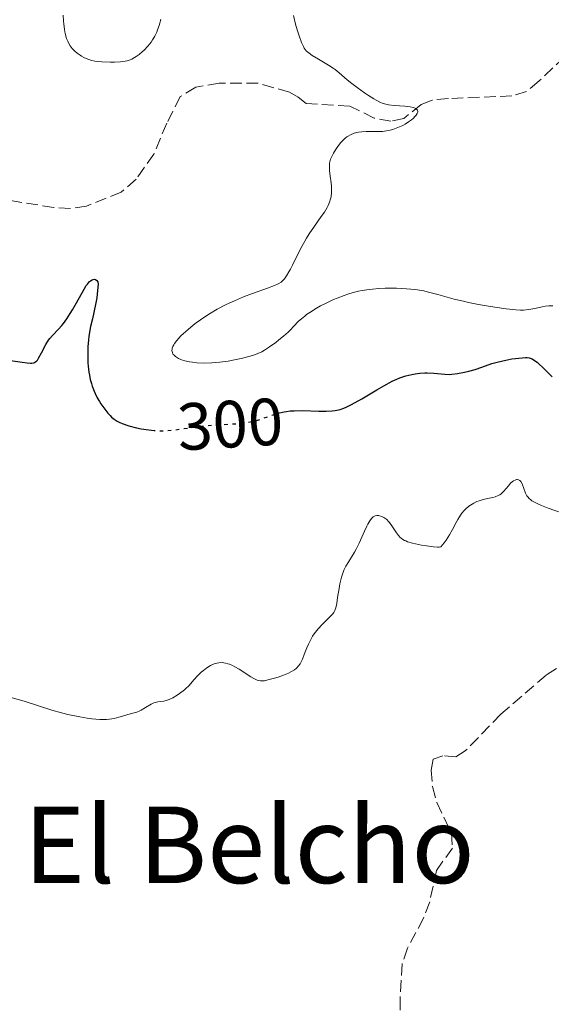
# Model space of a CAD drawing. Units: metres. Extents: x 622141 to 625623, y 4669351 to 4671722.
# Drawn here: x 623861 to 623941, y 4669580 to 4669728 of the extents above; entities that cross this region are included whole.
import ezdxf
from ezdxf.enums import TextEntityAlignment as Align

# ---------------------------------------------------------------- set-up
doc = ezdxf.new("R2010")
doc.units = ezdxf.units.M
doc.header["$MEASUREMENT"] = 0
doc.linetypes.add('DGN Style 3', pattern=[2.435891, 1.739922, -0.695969])
doc.linetypes.add('DGN Style 5', pattern=[1.217945, 0.521977, -0.695969])
for name, color, linetype, lineweight in [('Barranco lineal', 142, 'DGN Style 3', 13), ('Cota de curva de nivel directora', 7, 'Continuous', 0), ('Curva de nivel directora', 30, 'Continuous', 30), ('Curva de nivel directora no vista', 30, 'DGN Style 5', 30), ('Curva de nivel intermedia', 30, 'Continuous', 0), ('Texto de Área (paraje) menor', 7, 'Continuous', 0)]:
    doc.layers.add(name, color=color, linetype=linetype, lineweight=lineweight)
doc.styles.add('Style-Arial', font='arial.ttf')

msp = doc.modelspace()

# ---------------------------------------------------------------- linework, layer by layer
at = {"layer": 'Barranco lineal', "color": 142, "linetype": 'DGN Style 3', "lineweight": 13}
for points in [[(623943.05, 4669722.28, 306.61), (623939.21, 4669718.65, 306.61), (623937.32, 4669717.07, 306.14), (623935.13, 4669716.41, 306.61), (623925.62, 4669716, 304.94), (623923.14, 4669715.77, 304.74), (623921.52, 4669715.13, 304.7), (623918.9, 4669712.99, 304.45), (623916.97, 4669712.63, 304.22), (623914.46, 4669713.07, 304.22), (623910.8, 4669714.87, 303.99), (623904.26, 4669715.24, 304.22), (623903.04, 4669716.19, 304.22), (623901.73, 4669716.97, 303.99), (623897.02, 4669718.31, 302.92), (623891.22, 4669718.33, 302.56), (623887.69, 4669717.7, 302.32), (623885.37, 4669716.29, 302.32), (623883.34, 4669712.31, 302.32), (623881.4, 4669707.68, 302.08), (623878.72, 4669703.92, 302.08), (623876.5, 4669701.95, 301.6), (623871.29, 4669699.85, 301.24), (623868.88, 4669699.48, 301.13), (623866.4, 4669699.65, 300.98), (623858.57, 4669700.91, 300.59)], [(623943.84, 4669631.81, 294.33), (623940.28, 4669629.48, 294.17), (623933.49, 4669623.6, 293.75), (623928.14, 4669618.1, 293.27), (623926.74, 4669617.19, 293.16), (623924.76, 4669617.36, 292.92), (623923.32, 4669616.88, 292.8), (623923.03, 4669615.23, 292.68), (623923.19, 4669612.74, 292.68), (623923.86, 4669610.33, 292.56), (623926.09, 4669605.73, 292.44), (623926.21, 4669603.51, 292.32), (623923.8, 4669600.17, 291.95), (623922.8, 4669595.43, 292.08), (623921.87, 4669593, 291.84), (623919.45, 4669588.48, 291.73), (623918.66, 4669586.11, 291.61), (623918.36, 4669580.93, 291.26), (623918.32, 4669575.68, 291.25)]]:
    msp.add_polyline3d(points, dxfattribs=at)
at = {"layer": 'Curva de nivel directora', "color": 30, "linetype": 'Continuous', "lineweight": 30, "elevation": 300, "flags": 128}
for points in [[(623862.89, 4669676.29), (623863.1, 4669676.3), (623863.37, 4669676.35), (623863.49, 4669676.39), (623863.7, 4669676.52), (623863.84, 4669676.65), (623863.93, 4669676.75), (623864.11, 4669677.02), (623864.54, 4669677.83), (623865.2, 4669679.11), (623865.57, 4669679.72), (623865.77, 4669679.98), (623866.18, 4669680.46), (623867.09, 4669681.38), (623867.58, 4669681.93), (623867.84, 4669682.25), (623868.35, 4669682.96), (623868.86, 4669683.74), (623869.19, 4669684.27), (623869.81, 4669685.34), (623870.93, 4669687.4), (623871.26, 4669687.94), (623871.43, 4669688.17), (623871.74, 4669688.53), (623871.9, 4669688.67), (623872.14, 4669688.82), (623872.3, 4669688.87), (623872.5, 4669688.88), (623872.65, 4669688.83), (623872.84, 4669688.7), (623873.01, 4669688.5), (623873.02, 4669688.13), (623872.96, 4669687.2), (623872.82, 4669686.11), (623872.7, 4669685.34), (623872.41, 4669683.87), (623872.19, 4669682.94), (623871.91, 4669681.81), (623871.79, 4669681.24), (623871.63, 4669680.31), (623871.57, 4669679.78), (623871.49, 4669678.73), (623871.47, 4669678.15), (623871.47, 4669677.25), (623871.51, 4669676.32), (623871.54, 4669675.86), (623871.65, 4669674.93), (623871.72, 4669674.49), (623871.86, 4669673.83), (623872.02, 4669673.22), (623872.15, 4669672.82), (623872.43, 4669672.09), (623872.58, 4669671.74), (623872.9, 4669671.11), (623873.23, 4669670.53), (623873.45, 4669670.18), (623873.87, 4669669.58), (623874.47, 4669668.8), (623874.82, 4669668.42), (623875.04, 4669668.21), (623875.46, 4669667.87), (623875.91, 4669667.58), (623876.18, 4669667.44), (623876.65, 4669667.23), (623877.62, 4669666.9), (623878.8, 4669666.59), (623879.5, 4669666.44), (623880.64, 4669666.26), (623881.06, 4669666.22)], [(623900.12, 4669668.79), (623900.25, 4669668.83), (623900.94, 4669668.98), (623901.3, 4669669.04), (623901.87, 4669669.12), (623902.47, 4669669.16), (623903.71, 4669669.18), (623906.17, 4669669.1), (623907.26, 4669669.07), (623908.18, 4669669.12), (623908.59, 4669669.17), (623909.12, 4669669.28), (623909.38, 4669669.35), (623909.9, 4669669.53), (623910.26, 4669669.68), (623911.05, 4669670.07), (623912.63, 4669670.95), (623914.88, 4669672.29), (623915.9, 4669672.89), (623917.17, 4669673.58), (623917.88, 4669673.91), (623918.33, 4669674.09), (623919.2, 4669674.37), (623920.12, 4669674.59), (623920.6, 4669674.68), (623921.32, 4669674.78), (623922.04, 4669674.83), (623922.39, 4669674.84), (623923.4, 4669674.81), (623925.09, 4669674.64), (623925.74, 4669674.61), (623926.14, 4669674.62), (623926.98, 4669674.72), (623928.04, 4669674.93), (623928.65, 4669675.08), (623929.62, 4669675.36), (623930.63, 4669675.71), (623932.11, 4669676.23), (623932.93, 4669676.46), (623934.24, 4669676.76), (623935.12, 4669676.92), (623935.67, 4669677), (623936.65, 4669677.11), (623937.17, 4669677.14), (623937.4, 4669677.13), (623937.71, 4669677.09), (623938.01, 4669677), (623938.16, 4669676.94), (623938.39, 4669676.81), (623938.9, 4669676.44), (623939.19, 4669676.19), (623939.83, 4669675.59), (623941.16, 4669674.26)], [(623859.87, 4669676.68), (623861.62, 4669676.42), (623862.37, 4669676.32), (623862.89, 4669676.29)]]:
    msp.add_lwpolyline(points, dxfattribs=at)
at = {"layer": 'Curva de nivel directora no vista', "color": 30, "linetype": 'DGN Style 5', "lineweight": 30, "elevation": 300, "flags": 128}
msp.add_lwpolyline([(623881.06, 4669666.22), (623881.45, 4669666.18), (623881.87, 4669666.16), (623882.5, 4669666.15), (623883.15, 4669666.16), (623884.46, 4669666.27), (623888.49, 4669666.82), (623889.16, 4669666.89), (623890.5, 4669667), (623892.97, 4669667.15), (623894.03, 4669667.22), (623894.95, 4669667.32), (623895.37, 4669667.38), (623896.14, 4669667.53), (623896.63, 4669667.65), (623897.62, 4669667.96), (623899.29, 4669668.55), (623900.12, 4669668.79)], dxfattribs=at)
at = {"layer": 'Curva de nivel intermedia', "color": 30, "linetype": 'Continuous', "lineweight": 0, "flags": 128}
for points, elevation in [([(623867.8, 4669728.52), (623867.83, 4669727.62), (623867.87, 4669727.2), (623867.98, 4669726.36), (623868.1, 4669725.78), (623868.3, 4669725.04), (623868.47, 4669724.62), (623868.58, 4669724.38), (623868.83, 4669723.94), (623869.14, 4669723.52), (623869.37, 4669723.26), (623869.54, 4669723.1), (623869.9, 4669722.8), (623870.32, 4669722.5), (623870.55, 4669722.36), (623870.91, 4669722.17), (623871.49, 4669721.92), (623872.11, 4669721.73), (623872.56, 4669721.64), (623872.89, 4669721.59), (623873.61, 4669721.51), (623874.84, 4669721.46), (623875.48, 4669721.46), (623876.38, 4669721.51), (623877.08, 4669721.61), (623877.4, 4669721.68), (623877.85, 4669721.83), (623878.07, 4669721.93), (623878.51, 4669722.16), (623878.74, 4669722.3), (623879.19, 4669722.63), (623879.63, 4669723), (623879.92, 4669723.27), (623880.48, 4669723.86), (623880.98, 4669724.48), (623881.21, 4669724.82), (623881.53, 4669725.37), (623881.83, 4669725.98), (623881.97, 4669726.32), (623882.21, 4669726.97), (623882.32, 4669727.33), (623882.47, 4669727.91)], 305), ([(623902.33, 4669728.46), (623902.71, 4669726.96), (623902.99, 4669726.01), (623903.19, 4669725.41), (623903.57, 4669724.4), (623903.84, 4669723.82), (623903.98, 4669723.59), (623904.28, 4669723.18), (623904.52, 4669722.95)], 305), ([(623904.52, 4669722.95), (623904.7, 4669722.8), (623905.14, 4669722.49), (623906.1, 4669721.92), (623907.59, 4669721.04), (623908.3, 4669720.58), (623908.62, 4669720.34), (623909.23, 4669719.86), (623910.42, 4669718.83), (623911.1, 4669718.26), (623911.89, 4669717.66), (623913.02, 4669716.84), (623913.59, 4669716.46), (623914.39, 4669715.96), (623914.76, 4669715.75), (623915.39, 4669715.43), (623915.68, 4669715.31), (623916.23, 4669715.14), (623916.61, 4669715.06), (623917.46, 4669714.96), (623919.06, 4669714.84), (623919.84, 4669714.74), (623920.29, 4669714.65), (623920.47, 4669714.59), (623920.71, 4669714.49), (623920.87, 4669714.37), (623920.94, 4669714.28), (623921, 4669714.08), (623920.99, 4669713.98), (623920.92, 4669713.75), (623920.76, 4669713.5), (623920.63, 4669713.34), (623920.3, 4669713.01), (623920.08, 4669712.83), (623919.61, 4669712.49), (623919.1, 4669712.17), (623918.74, 4669711.98), (623918, 4669711.64), (623917.24, 4669711.37), (623916.87, 4669711.27), (623916.29, 4669711.15), (623915.7, 4669711.07), (623915.4, 4669711.05), (623914.48, 4669711.04), (623913.24, 4669711.06), (623912.63, 4669711.03), (623912.1, 4669710.96), (623911.84, 4669710.9), (623911.46, 4669710.79), (623910.9, 4669710.56), (623910.55, 4669710.36), (623910.37, 4669710.24), (623910.12, 4669710.05), (623909.88, 4669709.83), (623909.41, 4669709.34), (623909, 4669708.81), (623908.75, 4669708.45), (623908.34, 4669707.8), (623908.04, 4669707.22), (623907.92, 4669706.9), (623907.86, 4669706.7), (623907.78, 4669706.32), (623907.75, 4669705.89), (623907.74, 4669705.64), (623907.76, 4669705.21), (623907.86, 4669704.36), (623908.01, 4669703.37), (623908.06, 4669702.81), (623908.08, 4669702.21), (623908.07, 4669701.9), (623907.99, 4669701.26), (623907.92, 4669700.94), (623907.77, 4669700.45), (623907.56, 4669699.96), (623907.4, 4669699.63), (623907, 4669698.97), (623906.53, 4669698.29), (623905.49, 4669696.85), (623904.69, 4669695.68), (623904.31, 4669695.06), (623903.59, 4669693.78), (623902.94, 4669692.53), (623902.19, 4669691.02), (623901.88, 4669690.4), (623901.66, 4669690), (623901.3, 4669689.39), (623900.99, 4669688.96), (623900.81, 4669688.76), (623900.49, 4669688.47), (623900.16, 4669688.25), (623899.94, 4669688.14), (623899.51, 4669687.95), (623898.47, 4669687.56), (623896.22, 4669686.75), (623894.87, 4669686.23), (623893.48, 4669685.66), (623892.8, 4669685.35), (623892.14, 4669685.03), (623890.9, 4669684.37), (623889.75, 4669683.69), (623889.04, 4669683.23)], 305), ([(623889.04, 4669683.23), (623887.76, 4669682.33), (623887.32, 4669682), (623886.54, 4669681.36), (623885.86, 4669680.75), (623885.47, 4669680.37), (623884.83, 4669679.67), (623884.52, 4669679.26), (623884.39, 4669679.06), (623884.25, 4669678.79), (623884.16, 4669678.54), (623884.13, 4669678.41), (623884.12, 4669678.18), (623884.13, 4669678.06), (623884.18, 4669677.9), (623884.26, 4669677.7), (623884.32, 4669677.61), (623884.44, 4669677.47), (623884.65, 4669677.27), (623884.93, 4669677.08), (623885.09, 4669676.99), (623885.47, 4669676.83), (623885.68, 4669676.75), (623886.04, 4669676.65), (623886.77, 4669676.5), (623887.18, 4669676.43), (623887.84, 4669676.36), (623888.92, 4669676.31), (623890.09, 4669676.33), (623890.69, 4669676.37), (623891.31, 4669676.43), (623892.55, 4669676.6), (623893.76, 4669676.82), (623894.52, 4669676.99), (623895.85, 4669677.34), (623896.64, 4669677.59), (623896.98, 4669677.72), (623897.6, 4669678), (623897.98, 4669678.22), (623898.77, 4669678.73), (623899.68, 4669679.4), (623900.16, 4669679.77), (623900.87, 4669680.36), (623901.55, 4669680.96), (623901.86, 4669681.26), (623902.41, 4669681.82), (623903.13, 4669682.57), (623903.55, 4669682.96), (623904.04, 4669683.36), (623904.32, 4669683.58), (623904.8, 4669683.91), (623905.82, 4669684.54), (623906.41, 4669684.87), (623907.36, 4669685.35), (623908.37, 4669685.83), (623908.9, 4669686.05), (623909.97, 4669686.46), (623910.51, 4669686.64), (623911.33, 4669686.89), (623912.13, 4669687.08), (623912.66, 4669687.19), (623913.69, 4669687.36), (623914.2, 4669687.42), (623915.18, 4669687.5), (623916.12, 4669687.54), (623917.83, 4669687.53), (623919.3, 4669687.47), (623919.97, 4669687.42), (623920.94, 4669687.3), (623921.91, 4669687.13), (623922.4, 4669687.02), (623924.02, 4669686.6), (623926.49, 4669685.92), (623927.88, 4669685.58), (623928.61, 4669685.42), (623930.13, 4669685.11), (623931.63, 4669684.85), (623932.59, 4669684.69), (623934.28, 4669684.45), (623935.7, 4669684.29), (623936.44, 4669684.25), (623936.86, 4669684.25), (623937.65, 4669684.32), (623938.55, 4669684.47), (623939.67, 4669684.72), (623940.14, 4669684.82), (623940.65, 4669684.9), (623940.89, 4669684.91), (623941.26, 4669684.89)], 305), ([(623907.73, 4669638.1), (623908.08, 4669638.46), (623908.22, 4669638.63), (623908.4, 4669638.89), (623908.54, 4669639.17), (623908.6, 4669639.33), (623908.69, 4669639.59), (623908.84, 4669640.24), (623908.98, 4669641.1), (623909.19, 4669642.46), (623909.32, 4669643.16), (623909.55, 4669644.18), (623909.7, 4669644.64), (623909.85, 4669645.07), (623909.97, 4669645.33), (623910.22, 4669645.82), (623910.64, 4669646.5), (623911.23, 4669647.42), (623911.53, 4669647.93), (623911.76, 4669648.35), (623912.2, 4669649.25), (623913, 4669651.07), (623913.35, 4669651.84), (623913.5, 4669652.15), (623913.79, 4669652.65), (623914.04, 4669652.99), (623914.2, 4669653.15), (623914.3, 4669653.23), (623914.5, 4669653.35), (623914.62, 4669653.39), (623914.86, 4669653.43), (623915.1, 4669653.42), (623915.27, 4669653.39), (623915.59, 4669653.29), (623915.92, 4669653.13), (623916.08, 4669653.02), (623916.34, 4669652.81), (623916.6, 4669652.54), (623916.74, 4669652.37), (623917.2, 4669651.75), (623917.82, 4669650.85), (623918.12, 4669650.44), (623918.38, 4669650.14), (623918.52, 4669650.01), (623918.75, 4669649.84), (623919.03, 4669649.68), (623919.2, 4669649.61), (623919.48, 4669649.5), (623920.22, 4669649.28), (623921.55, 4669648.98), (623922.29, 4669648.85), (623923.34, 4669648.71), (623923.94, 4669648.67), (623924.19, 4669648.68), (623924.49, 4669648.71), (623924.97, 4669649.31), (623925.25, 4669649.72), (623925.77, 4669650.54), (623926.22, 4669651.34), (623926.77, 4669652.36), (623927.03, 4669652.84), (623927.43, 4669653.48), (623927.64, 4669653.78), (623927.96, 4669654.17), (623928.19, 4669654.4), (623928.66, 4669654.81), (623928.91, 4669654.98), (623929.4, 4669655.27), (623929.89, 4669655.51), (623930.21, 4669655.63), (623930.84, 4669655.82), (623931.48, 4669655.98), (623932.25, 4669656.15), (623932.6, 4669656.24), (623933.08, 4669656.43), (623933.3, 4669656.55), (623933.51, 4669656.7), (623933.9, 4669657.06), (623934.6, 4669657.88), (623934.94, 4669658.26), (623935.24, 4669658.52), (623935.39, 4669658.63), (623935.61, 4669658.74), (623935.82, 4669658.81), (623935.93, 4669658.82), (623936.12, 4669658.79), (623936.34, 4669658.66), (623936.46, 4669658.53), (623936.66, 4669658.16), (623937.19, 4669656.76), (623937.38, 4669656.39), (623937.5, 4669656.22), (623937.7, 4669655.99), (623937.97, 4669655.76), (623938.12, 4669655.65), (623938.73, 4669655.31), (623939.11, 4669655.13), (623939.55, 4669654.94), (623940.57, 4669654.55), (623943.74, 4669653.44)], 295), ([(623858.31, 4669626.54), (623861.95, 4669625.55), (623866.11, 4669624.22), (623867.56, 4669623.82), (623868.51, 4669623.58), (623870.27, 4669623.2), (623871.41, 4669623.01), (623872.08, 4669622.93), (623873.27, 4669622.83), (623874.29, 4669622.82), (623874.76, 4669622.85), (623875.45, 4669622.96), (623876.12, 4669623.14), (623877.02, 4669623.43), (623877.47, 4669623.56), (623878.83, 4669623.93), (623879.27, 4669624.1), (623879.49, 4669624.2), (623880.15, 4669624.59), (623881, 4669625.11), (623881.41, 4669625.3), (623881.61, 4669625.37), (623882.02, 4669625.44), (623882.89, 4669625.56), (623883.4, 4669625.69), (623883.68, 4669625.8), (623884.27, 4669626.08), (623884.88, 4669626.44), (623885.27, 4669626.7), (623885.99, 4669627.25), (623886.22, 4669627.46), (623886.63, 4669627.87), (623887.45, 4669628.79), (623887.96, 4669629.34), (623888.52, 4669629.89), (623888.84, 4669630.17), (623889.36, 4669630.57), (623889.92, 4669630.91), (623890.21, 4669631.05), (623890.62, 4669631.2), (623890.84, 4669631.26), (623891.16, 4669631.32), (623891.66, 4669631.34), (623892.17, 4669631.26), (623892.51, 4669631.17), (623892.74, 4669631.09), (623893.2, 4669630.9), (623893.55, 4669630.73), (623894.22, 4669630.35), (623895.97, 4669629.2), (623896.42, 4669628.94), (623896.62, 4669628.84), (623896.9, 4669628.73), (623897.07, 4669628.67), (623897.41, 4669628.61), (623897.75, 4669628.6), (623897.99, 4669628.63), (623898.52, 4669628.74), (623899.5, 4669629), (623900.04, 4669629.17), (623900.85, 4669629.46), (623901.61, 4669629.77), (623901.94, 4669629.94), (623902.51, 4669630.27), (623902.74, 4669630.45), (623902.88, 4669630.58), (623903.13, 4669630.84), (623903.34, 4669631.14), (623903.47, 4669631.36), (623903.72, 4669631.87), (623903.98, 4669632.55), (623904.36, 4669633.57), (623904.59, 4669634.11), (623904.99, 4669634.92), (623905.22, 4669635.31), (623905.48, 4669635.69), (623906.05, 4669636.4), (623906.65, 4669637.05), (623907.73, 4669638.1)], 295)]:
    msp.add_lwpolyline(points, dxfattribs=dict(at, elevation=elevation))

# ---------------------------------------------------------------- texts
at = {"layer": 'Cota de curva de nivel directora', "color": 7, "linetype": 'Continuous', "lineweight": 0, "style": 'Style-Arial'}
msp.add_text('300', height=7, rotation=3.4752, dxfattribs=at).set_placement((623892.85, 4669667.14, 300), align=Align.MIDDLE_CENTER)
at = {"layer": 'Texto de Área (paraje) menor', "color": 7, "linetype": 'Continuous', "lineweight": 0, "style": 'Style-Arial'}
msp.add_text('El Belcho', height=11.5, dxfattribs=at).set_placement((623895.71, 4669604, 292.79), align=Align.MIDDLE_CENTER)

doc.saveas('drawing.dxf')
